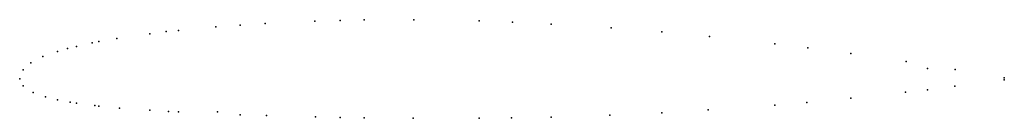
# Model space of a CAD drawing. Units: metres. Extents: x 0 to 1, y -0.04 to 0.06.
import ezdxf

# ---------------------------------------------------------------- set-up
doc = ezdxf.new("R2010")
doc.units = ezdxf.units.M

msp = doc.modelspace()

# ---------------------------------------------------------------- linework, layer by layer
for p in [(0.19908, 0.05271), (0.22385, 0.05448), (0.2494, 0.05614), (0.2997, 0.05842), (0.32544, 0.05909), (0.34999, 0.05964), (0.40024, 0.05986), (0.46674, 0.0586), (0.5006, 0.05747), (0.53964, 0.05551), (0.60073, 0.05164), (0.09859, 0.04091), (0.13226, 0.04569), (0.14879, 0.04779), (0.16115, 0.04907), (0.65212, 0.04745), (0.70066, 0.04288), (0.04864, 0.03053), (0.05766, 0.03282), (0.07357, 0.03632), (0.08022, 0.03759), (0.767, 0.03556), (0.8005, 0.03144), (0.02363, 0.02241), (0.03836, 0.02754), (0.84428, 0.0256), (0.01128, 0.01611), (0.90028, 0.01742), (0.92202, 0.01045), (0, 0), (0, 0), (0.00355, 0.0091), (0.95014, 0.00949), (1, 0.001), (0.00355, -0.00737), (0.94986, -0.00767), (1, -0.001), (0.01373, -0.01391), (0.02637, -0.01835), (0.84428, -0.0197), (0.89972, -0.01372), (0.92202, -0.01112), (0.03836, -0.02132), (0.05136, -0.02383), (0.05766, -0.02478), (0.07643, -0.02726), (0.08022, -0.02769), (0.10141, -0.02971), (0.767, -0.02676), (0.7995, -0.02396), (0.13226, -0.03205), (0.15121, -0.03317), (0.16115, -0.03373), (0.20092, -0.03356), (0.22385, -0.03648), (0.2506, -0.03737), (0.3003, -0.03872), (0.32544, -0.03925), (0.35001, -0.03964), (0.4994, -0.03965), (0.53964, -0.03884), (0.59927, -0.03695), (0.65212, -0.0345), (0.69934, -0.03172), (0.39976, -0.04014), (0.46674, -0.04004)]:
    msp.add_point(p)

doc.saveas('drawing.dxf')
